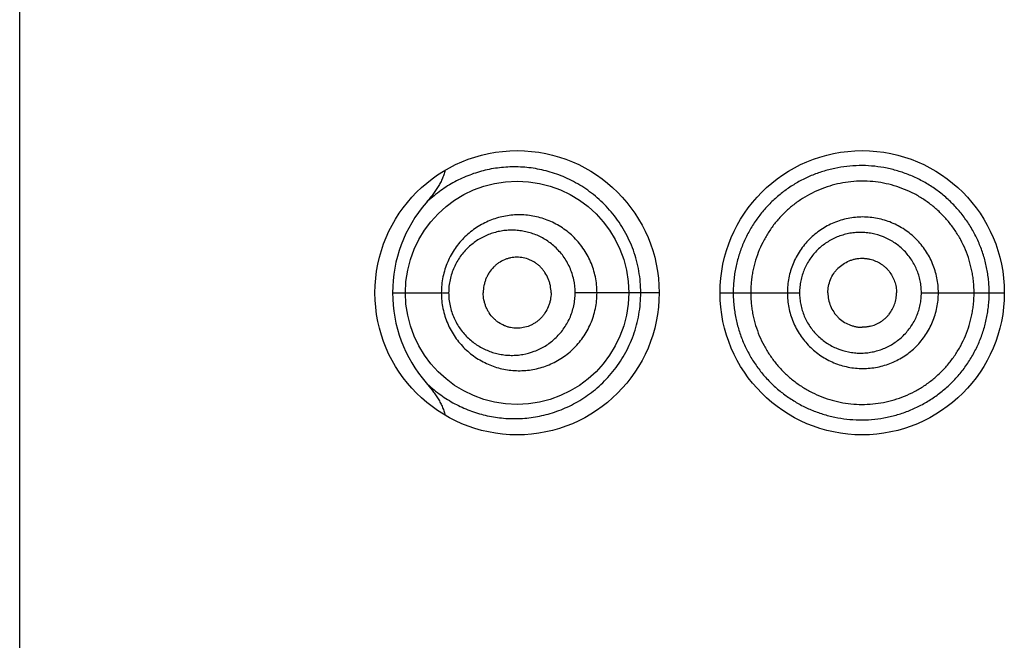
# Model space of a CAD drawing. Units: inches. Extents: x 0 to 11, y 0 to 8.5.
# Drawn here: x 6.5 to 6.6, y 6.2 to 6.3 of the extents above; entities that cross this region are included whole.
import ezdxf

# ---------------------------------------------------------------- set-up
doc = ezdxf.new("R2010")
doc.units = ezdxf.units.IN
doc.header["$LTSCALE"] = 0.605
doc.header["$MEASUREMENT"] = 0
doc.layers.get('0').update_dxf_attribs({"linetype": 'CONTINUOUS'})

msp = doc.modelspace()

# ---------------------------------------------------------------- linework, layer by layer
at = {"color": 7, "linetype": 'CONTINUOUS'}
for p, q in [((6.5197360859, 5.1980575908), (6.5197360859, 6.6855575908)), ((6.5923563693, 6.2370323865), (6.5930430141, 6.2369492908)), ((6.5518768249, 6.2340575908), (6.5567127488, 6.2340575908)), ((6.5748610859, 6.234057507), (6.5676163072, 6.2340575908)), ((6.5801110859, 6.2340575908), (6.5869599532, 6.2340575908)), ((6.5974617886, 6.2340575908), (6.6046110859, 6.2340575907)), ((6.5923563693, 6.2310827951), (6.5930430141, 6.2311658908))]:
    msp.add_line(p, q, dxfattribs=at)
for points in [[(6.5923563693, 6.2370323865), (6.5923971149, 6.2370320979), (6.5924551282, 6.2370306671), (6.5925134125, 6.2370280299), (6.5925720653, 6.2370241675), (6.5926310783, 6.2370190622), (6.5926904101, 6.2370126983), (6.5927501065, 6.2370050499), (6.592810204, 6.2369960865), (6.592870609, 6.2369857955), (6.592931171, 6.2369741815), (6.5929918739, 6.2369612294), (6.5930430141, 6.2369492907)], [(6.5930430141, 6.2311658908), (6.5929918739, 6.2311539522), (6.592931171, 6.231141), (6.592870609, 6.231129386), (6.592810204, 6.231119095), (6.5927501065, 6.2311101316), (6.5926904101, 6.2311024832), (6.5926310783, 6.2310961194), (6.5925720653, 6.231091014), (6.5925134125, 6.2310871517), (6.5924551282, 6.2310845144), (6.5923971149, 6.2310830837), (6.5923563693, 6.2310827951)]]:
    msp.add_lwpolyline(points, dxfattribs=at)
for centre, radius in [((6.5626110859, 6.2340575908), 0.01225), ((6.5923610859, 6.2340575908), 0.01225), ((6.5626110999, 6.2340574957), 0.009624895)]:
    msp.add_circle(centre, radius, dxfattribs=at)
for centre, radius, start, end in [((6.563727301, 6.2340518382), 0.01185074, 139.0943590617, 179.9721868253), ((6.5637289302, 6.2340637602), 0.011852358, 180.0298242707, 220.9034494687)]:
    msp.add_arc(centre, radius, start, end, dxfattribs=at)
for points, knots in [([(6.5564053348, 6.2446193687), (6.5563763841, 6.2444858702), (6.5563006368, 6.2442225477), (6.5561471947, 6.2438419412), (6.5559634143, 6.2434751024), (6.5557561163, 6.2431211544), (6.5555301852, 6.2427788559), (6.5552088625, 6.2423365129), (6.5549492524, 6.2420187271), (6.5547704222, 6.2418120736)], [0, 0, 0, 0, 0.12496347, 0.2499520534, 0.3749547074, 0.4999652865, 0.6249799794, 0.7499961117, 1, 1, 1, 1]), ([(6.5732729059, 6.2340575908), (6.5732728881, 6.2343702335), (6.5732457142, 6.2349951968), (6.5731240776, 6.2359236756), (6.5729234673, 6.2368344009), (6.5726470938, 6.2377189497), (6.5722992896, 6.2385697031), (6.5718852002, 6.2393798156), (6.5714106501, 6.240143429), (6.5708821776, 6.2408558426), (6.5703064627, 6.2415134427), (6.5694921541, 6.2423063433), (6.5683909675, 6.2431531923), (6.566970296, 6.2439378871), (6.5655017347, 6.2444890146), (6.564018029, 6.2448183051), (6.5625441672, 6.2449386794), (6.5613345073, 6.2448760115), (6.5603917683, 6.2447332413), (6.5594703908, 6.2445315444), (6.5583479886, 6.2441686633), (6.5570641653, 6.2435606341), (6.5558553591, 6.2427807074), (6.5551192884, 6.2421528106), (6.5547704282, 6.2418120684)], [0, 0, 0, 0, 0.0368048042, 0.0735317918, 0.1101045448, 0.1464489319, 0.1824937747, 0.2181727958, 0.2534272096, 0.2882106337, 0.322480777, 0.3562011658, 0.4218944934, 0.4853118227, 0.5465805741, 0.6059180546, 0.6636524867, 0.7201475833, 0.7480658545, 0.7758298291, 0.8311141889, 0.8865124236, 0.9425923158, 1, 1, 1, 1]), ([(6.6033051134, 6.2340575908), (6.6033051116, 6.2342403749), (6.6032963331, 6.2346060115), (6.6032554627, 6.235153068), (6.603186312, 6.2356972902), (6.6030892535, 6.2362372108), (6.6029654627, 6.2367716369), (6.6027655079, 6.2374749895), (6.6024505914, 6.2383343838), (6.6019699741, 6.2393215757), (6.6013931225, 6.2402555008), (6.6007265607, 6.2411270913), (6.599976881, 6.2419273554), (6.5991515975, 6.2426476449), (6.5982607958, 6.2432822119), (6.5973141601, 6.2438255154), (6.5963213553, 6.2442720362), (6.5952927066, 6.2446172476), (6.5942394693, 6.2448601401), (6.5931722082, 6.2449995813), (6.5921011401, 6.2450345842), (6.5910364265, 6.2449653129), (6.5899873285, 6.2447961936), (6.5889624048, 6.244530103), (6.587969877, 6.2441692261), (6.5870181562, 6.24371521), (6.5861140426, 6.2431728353), (6.5852650273, 6.2425454096), (6.5844779115, 6.2418378666), (6.58375937, 6.2410552912), (6.5831174189, 6.2402022492), (6.5825588285, 6.2392855037), (6.5820890699, 6.2383131523), (6.5817799767, 6.2374636197), (6.5815824135, 6.236765941), (6.581459466, 6.2362341152), (6.5813629218, 6.2356958578), (6.5812941085, 6.2351525442), (6.5812534129, 6.2346058799), (6.5812446788, 6.2342403612), (6.5812446784, 6.2340575908)], [0, 0, 0, 0, 0.0158795419, 0.0317590219, 0.0476384055, 0.0635177485, 0.07939701, 0.0952760545, 0.1270228557, 0.1587662969, 0.1905036147, 0.2222291813, 0.2539343993, 0.2856081381, 0.3172359575, 0.3487996224, 0.380278527, 0.4116547405, 0.4429114641, 0.4740350397, 0.5050159691, 0.5358627559, 0.5665852357, 0.5971977583, 0.6277199398, 0.6581945702, 0.6886654513, 0.7191760412, 0.7497678185, 0.7804736148, 0.8113307507, 0.8423682493, 0.8735900068, 0.9049952342, 0.9207633097, 0.9365653454, 0.9523965679, 0.968251203, 0.9841216464, 1, 1, 1, 1]), ([(6.6020035856, 6.2340575908), (6.6020035856, 6.2343744703), (6.6019807798, 6.2348503056), (6.6019024425, 6.2354794957), (6.6017926242, 6.2361039638), (6.6015982362, 6.2368732838), (6.6012763774, 6.2377691693), (6.600866637, 6.2386283199), (6.6003744196, 6.2394426717), (6.5998050078, 6.2402046323), (6.5991636326, 6.2409065235), (6.5984559893, 6.2415406403), (6.5976902241, 6.2421018463), (6.5968741593, 6.2425852085), (6.5960156046, 6.2429857971), (6.5951227547, 6.2432988897), (6.5942049509, 6.2435229359), (6.593271102, 6.2436564441), (6.5923300946, 6.2436979577), (6.5913908681, 6.2436463942), (6.5901544488, 6.2434572562), (6.5886525198, 6.2429990275), (6.5872704826, 6.2422543443), (6.5862661697, 6.2415102978), (6.5855683354, 6.240880905), (6.5849348304, 6.2401848304), (6.584372482, 6.2394278958), (6.5838854684, 6.2386182367), (6.5834784406, 6.2377633519), (6.5832117165, 6.2370193211), (6.5830420663, 6.2364102022), (6.5829369182, 6.2359470978), (6.5828545433, 6.2354791211), (6.5827958386, 6.2350073504), (6.5827610801, 6.2345330777), (6.5827535856, 6.2342160753), (6.5827535856, 6.2340575908)], [0, 0, 0, 0, 0.0314557118, 0.0471879866, 0.0629199226, 0.0943728464, 0.1258222309, 0.1572663666, 0.1887030071, 0.2201287474, 0.2515393728, 0.2829303908, 0.31429691, 0.3456331386, 0.3769327454, 0.408190209, 0.4394025677, 0.4705677615, 0.5016845674, 0.5327546763, 0.5637854197, 0.6256924582, 0.6875717416, 0.7185743176, 0.7496135235, 0.780702506, 0.8118519728, 0.8430671525, 0.874348147, 0.9056915214, 0.9213880274, 0.9370958019, 0.9528130591, 0.9685377898, 0.9842676953, 1, 1, 1, 1]), ([(6.5695009452, 6.2340575908), (6.5695009404, 6.2342868312), (6.5694774704, 6.2347453763), (6.5693725651, 6.2354250826), (6.5691993641, 6.236089065), (6.5689604914, 6.236729783), (6.5686594054, 6.237340319), (6.5683002502, 6.2379143063), (6.567887874, 6.2384461261), (6.567427799, 6.2389310886), (6.5669253584, 6.2393650149), (6.5662101453, 6.2398685018), (6.5654300341, 6.2402624834), (6.5646118871, 6.2405360561), (6.5639864765, 6.2406800078), (6.5633535211, 6.2407633159), (6.5627180599, 6.2407862887), (6.5620850335, 6.2407492072), (6.5614592179, 6.2406527642), (6.5608452572, 6.2404978469), (6.5602477731, 6.2402853548), (6.5596712107, 6.2400166751), (6.5591200423, 6.2396932408), (6.5585988975, 6.2393165662), (6.5581126888, 6.2388884135), (6.5576663486, 6.238411202), (6.5572648317, 6.2378879874), (6.5569133703, 6.2373223983), (6.5566170285, 6.2367190808), (6.5563805807, 6.2360837142), (6.5562082776, 6.235423016), (6.5561035035, 6.2347448448), (6.5560800172, 6.2342867712), (6.5560800104, 6.2340575908)], [0, 0, 0, 0, 0.0326163614, 0.0651931899, 0.0976923257, 0.1300779304, 0.1623177633, 0.1943829027, 0.226251913, 0.2579077931, 0.2893398251, 0.3205439311, 0.3822026829, 0.4127626593, 0.4431418164, 0.4733634435, 0.5034625629, 0.5334787267, 0.5634507888, 0.5934215238, 0.6234373691, 0.6535429343, 0.6837904844, 0.7142266646, 0.7448926348, 0.775824073, 0.8070486762, 0.8385795755, 0.8704130062, 0.9025258549, 0.934874, 0.9673921823, 1, 1, 1, 1]), ([(6.5989279787, 6.2340575908), (6.5989279785, 6.2342717464), (6.5989076606, 6.2347003823), (6.5988125408, 6.2353367428), (6.5986562233, 6.2359607966), (6.598440099, 6.2365666559), (6.5981650674, 6.2371479596), (6.5978350018, 6.2376995977), (6.5974525928, 6.2382160521), (6.5970210984, 6.238691837), (6.5965447482, 6.2391222271), (6.595858079, 6.2396303929), (6.5949129914, 6.2401368186), (6.5938869927, 6.2404458637), (6.5930442532, 6.240569283), (6.5924061938, 6.2405991856), (6.5917687194, 6.2405653479), (6.5909284976, 6.240438108), (6.5899067042, 6.2401277842), (6.5887785198, 6.2395213102), (6.5877880636, 6.2387063773), (6.5869757509, 6.2377114088), (6.5864689312, 6.2367655766), (6.5861814806, 6.2359600102), (6.5860252242, 6.2353364213), (6.5859300613, 6.2347003081), (6.5859097131, 6.2342717377), (6.5859097132, 6.2340575908)], [0, 0, 0, 0, 0.0313953839, 0.062788377, 0.0941781215, 0.1255617813, 0.1569372883, 0.1883024623, 0.2196548503, 0.2509922603, 0.2823114972, 0.313610643, 0.3760663541, 0.438424021, 0.469605107, 0.5007652915, 0.5319069907, 0.5630327705, 0.6251924105, 0.6873706831, 0.7496271456, 0.8120032127, 0.8745139169, 0.9058549758, 0.9372216589, 0.9686058841, 1, 1, 1, 1]), ([(6.5676163072, 6.2340575908), (6.5676162925, 6.234434427), (6.5675363185, 6.2351874261), (6.5671853563, 6.236257601), (6.5667193624, 6.2370630645), (6.5662614756, 6.2376321161), (6.565882639, 6.2380170424), (6.5654720326, 6.238358915), (6.565034553, 6.2386557683), (6.5645753766, 6.2389068534), (6.5640989823, 6.2391113858), (6.563609637, 6.239268879), (6.5631114529, 6.2393794995), (6.5626081836, 6.2394433085), (6.5621034168, 6.2394605384), (6.5616005639, 6.239431737), (6.561102898, 6.239357285), (6.5606136428, 6.2392376134), (6.560136012, 6.2390732035), (6.5596732775, 6.2388645721), (6.5592288099, 6.2386123264), (6.5588062302, 6.2383170692), (6.5584094378, 6.2379795938), (6.5580427165, 6.2376009901), (6.5577104467, 6.2371830752), (6.5574174185, 6.2367282185), (6.5571685804, 6.2362397334), (6.5569687169, 6.2357221221), (6.5568222267, 6.2351810809), (6.5567328709, 6.2346236265), (6.556712757, 6.2342464186), (6.5567127488, 6.2340575908)], [0, 0, 0, 0, 0.066392806, 0.1322329577, 0.1970784002, 0.2290774447, 0.2607420004, 0.2920677085, 0.3230616983, 0.3537423106, 0.384133887, 0.4142675919, 0.4441809659, 0.4739160102, 0.503519204, 0.5330406113, 0.5625332965, 0.5920530117, 0.6216574639, 0.6514055634, 0.6813563262, 0.7115680712, 0.7420963051, 0.7729903548, 0.8042876519, 0.8360105302, 0.8681594851, 0.9007071816, 0.933594723, 0.966731408, 1, 1, 1, 1]), ([(6.5974617886, 6.2340575908), (6.5974617903, 6.2342296117), (6.5974452752, 6.23457393), (6.59736704, 6.2350848245), (6.5972389516, 6.2355854077), (6.5970621056, 6.2360707888), (6.5968373456, 6.2365356721), (6.5965681925, 6.2369759798), (6.5962570673, 6.2373873179), (6.5959066491, 6.2377651865), (6.5955207987, 6.2381061436), (6.5949660195, 6.2385076142), (6.594205293, 6.2389065203), (6.593382082, 6.2391485077), (6.5927071519, 6.2392448376), (6.5921965984, 6.2392678194), (6.5916867049, 6.2392408017), (6.5911820266, 6.2391653921), (6.5906868075, 6.2390429824), (6.5902055837, 6.2388736944), (6.5897429777, 6.2386581936), (6.5891569612, 6.2383122032), (6.5884898277, 6.2377749389), (6.5879408576, 6.2371158381), (6.587583676, 6.2365322969), (6.5873591835, 6.2360689208), (6.5871827102, 6.2355844887), (6.5870547339, 6.2350844738), (6.586976489, 6.2345738417), (6.586959952, 6.234229602), (6.5869599532, 6.2340575908)], [0, 0, 0, 0, 0.0314533825, 0.062902994, 0.0943470495, 0.1257809187, 0.1572016699, 0.1886057684, 0.2199890727, 0.2513478007, 0.2826788462, 0.3139794263, 0.3764047549, 0.4386858864, 0.4698116517, 0.5009070256, 0.5319775466, 0.5630300643, 0.5940719986, 0.6251121983, 0.6561612609, 0.6872295614, 0.7493865468, 0.8117193833, 0.8429982682, 0.8743262473, 0.9056999915, 0.9371113603, 0.9685483956, 1, 1, 1, 1]), ([(6.5655394448, 6.2340575908), (6.5655394448, 6.2342646489), (6.5655083655, 6.2345758706), (6.5654089424, 6.2349768837), (6.5652729307, 6.2353621232), (6.5650817668, 6.2357223756), (6.5648437523, 6.2360456739), (6.5646451267, 6.2362663137), (6.5644276806, 6.236463651), (6.5641942196, 6.2366365128), (6.5639474306, 6.2367841231), (6.5636056768, 6.2369457303), (6.5631561477, 6.2370833187), (6.5626905078, 6.2371298512), (6.5623206172, 6.2371095305), (6.5620460659, 6.2370663769), (6.5617764389, 6.2369959926), (6.5614253641, 6.2368664813), (6.5610925212, 6.2366844976), (6.5607889202, 6.2364553674), (6.5605031767, 6.2361919357), (6.560255405, 6.2358834461), (6.5600534551, 6.2355407507), (6.5599254387, 6.2352653291), (6.5598242626, 6.2349758752), (6.5597259088, 6.2345754266), (6.5596950491, 6.2342645488), (6.5596950491, 6.2340575908)], [0, 0, 0, 0, 0.066144156, 0.0990882439, 0.1318391716, 0.1964769611, 0.2283736527, 0.2599330018, 0.2911451802, 0.3220200907, 0.352579921, 0.3828544554, 0.4426262412, 0.5017590323, 0.5312637746, 0.5607866261, 0.5903890646, 0.6201300827, 0.6801785198, 0.7106593271, 0.7414789965, 0.8041603414, 0.8361026258, 0.8684013741, 0.9010179905, 0.9338878223, 1, 1, 1, 1]), ([(6.589401766, 6.2340575908), (6.589401766, 6.2342524672), (6.5894422071, 6.2346430323), (6.5896142503, 6.2352042806), (6.5898429789, 6.2356367246), (6.5900725641, 6.2359504223), (6.5903315187, 6.236239028), (6.5907081801, 6.2365468063), (6.5911366824, 6.2367753045), (6.5914998941, 6.236906527), (6.5917806114, 6.236978325), (6.5920669552, 6.2370223253), (6.5922599374, 6.2370323666), (6.5923563693, 6.2370323865)], [0, 0, 0, 0, 0.1257693864, 0.2513994917, 0.3767627958, 0.4393928668, 0.5019352738, 0.6266195636, 0.7510730468, 0.8133162734, 0.8755418992, 0.9377647256, 1, 1, 1, 1]), ([(6.5930430141, 6.2369492908), (6.5932027819, 6.2369105175), (6.5935167591, 6.2368065364), (6.5938833052, 6.2366151625), (6.5941549096, 6.2364275096), (6.5943464277, 6.2362698115), (6.5945236549, 6.2360958669), (6.5947388034, 6.2358439774), (6.5949667101, 6.2354959099), (6.5951686246, 6.2350393502), (6.5952943913, 6.23455587), (6.5953236245, 6.2342234894), (6.5953236245, 6.2340575908)], [0, 0, 0, 0, 0.1243071019, 0.2488241532, 0.3112170407, 0.3736657342, 0.4361692259, 0.4987264147, 0.6238716016, 0.7491688882, 0.8745638298, 1, 1, 1, 1]), ([(6.5547704594, 6.2263027453), (6.5551193158, 6.2259620535), (6.5556748574, 6.2254886131), (6.5564679125, 6.2249392616), (6.5572809199, 6.2244519068), (6.5583482565, 6.2239463815), (6.5596963346, 6.223510395), (6.5610989008, 6.2232514206), (6.5625441936, 6.2231764333), (6.5640181583, 6.2232969864), (6.565501705, 6.2236261354), (6.5667154779, 6.2240817781), (6.5676620988, 6.2245594027), (6.5683619593, 6.2249802769), (6.5690399462, 6.2254610712), (6.5696902605, 6.2260017958), (6.5703065135, 6.2266017981), (6.5708821709, 6.2272593863), (6.571410664, 6.2279717886), (6.5718852123, 6.2287354018), (6.5722993003, 6.2295455129), (6.5726471072, 6.2303962576), (6.5729234645, 6.2312808023), (6.5731240747, 6.2321915183), (6.5732457066, 6.2331199904), (6.5732729006, 6.23374495), (6.5732729058, 6.2340575908)], [0, 0, 0, 0, 0.0573985278, 0.0855777682, 0.1135040839, 0.1689039638, 0.2241748525, 0.2798254042, 0.3363170362, 0.3940418805, 0.4533768941, 0.5146383136, 0.5460855789, 0.5780934359, 0.6106757726, 0.643830048, 0.6775480739, 0.7118142669, 0.7465950995, 0.7818466381, 0.8175226194, 0.8535643483, 0.8899052077, 0.9264746554, 0.9631984403, 1, 1, 1, 1]), ([(6.5560800105, 6.2340575908), (6.5560800201, 6.2338284103), (6.5561035066, 6.2333703384), (6.5562082906, 6.2326921712), (6.5563805788, 6.2320314716), (6.5566170349, 6.2313961065), (6.5569133689, 6.2307927847), (6.5572648286, 6.2302271973), (6.5576663445, 6.2297039806), (6.5581126947, 6.2292267811), (6.5585988954, 6.228798628), (6.5591199731, 6.2284218702), (6.5596711054, 6.2280983224), (6.5602477231, 6.2278296691), (6.5608452978, 6.2276174167), (6.5614592358, 6.2274626279), (6.5620849966, 6.2273661594), (6.5627180097, 6.2273288868), (6.5633535013, 6.227351851), (6.5639864729, 6.2274352459), (6.5646117891, 6.2275791985), (6.5652239914, 6.2277837107), (6.5658175237, 6.228047927), (6.5663866993, 6.2283705656), (6.566925345, 6.2287502605), (6.5674274112, 6.2291844589), (6.5678876153, 6.2296692576), (6.568300289, 6.2302008373), (6.5686594655, 6.2307748323), (6.5689604496, 6.23138542), (6.5691993696, 6.2320261157), (6.5693725724, 6.2326900991), (6.5694774643, 6.2333698062), (6.5695009413, 6.2338283505), (6.5695009451, 6.2340575908)], [0, 0, 0, 0, 0.0326055014, 0.0651211238, 0.0974669388, 0.1295774524, 0.1614088862, 0.1929374485, 0.2241593063, 0.2550892961, 0.2857525284, 0.3161858928, 0.3464320918, 0.3765387934, 0.4065528371, 0.4365184077, 0.4664842512, 0.4964991701, 0.5265988133, 0.5568187693, 0.5871939913, 0.6177501593, 0.6485061872, 0.6794814191, 0.7106843284, 0.7421120989, 0.7737636466, 0.8056302557, 0.8376940643, 0.8699314927, 0.9023146643, 0.9348114957, 0.9673859793, 1, 1, 1, 1]), ([(6.5567127488, 6.2340575908), (6.5567127595, 6.233868763), (6.5567328757, 6.2334915543), (6.5568222586, 6.2329341062), (6.5569687006, 6.2323930508), (6.5571686374, 6.2318754677), (6.5574174144, 6.2313869534), (6.5577104659, 6.2309321084), (6.5580427141, 6.2305141775), (6.5584094796, 6.2301356142), (6.5588062387, 6.2297980994), (6.5592287555, 6.2295027387), (6.5596732126, 6.2292504612), (6.5601359679, 6.2290418783), (6.5606136307, 6.2288775743), (6.5611029065, 6.2287580149), (6.5616005725, 6.2286835772), (6.5621034161, 6.2286547485), (6.5626082121, 6.2286719483), (6.5632808957, 6.2287570379), (6.5641116004, 6.2289823166), (6.5648922548, 6.2293622567), (6.5654718871, 6.2297563369), (6.5658823934, 6.2300984112), (6.5662612214, 6.2304832597), (6.566603482, 6.2309082737), (6.5669037941, 6.2313703826), (6.5671570302, 6.2318654362), (6.5673592767, 6.2323879826), (6.5675066997, 6.2329321145), (6.5675962126, 6.2334910384), (6.5676163015, 6.2338687038), (6.5676163072, 6.2340575908)], [0, 0, 0, 0, 0.0332640787, 0.0663962533, 0.0992794555, 0.1318224735, 0.1639673684, 0.1956858719, 0.2269789867, 0.2578686263, 0.2883931176, 0.3186014432, 0.3485483284, 0.3782921134, 0.407892114, 0.4374075543, 0.4668962371, 0.4964136825, 0.5260128777, 0.5557437564, 0.6157173392, 0.6767119223, 0.7077034476, 0.7390262573, 0.7706864697, 0.802680032, 0.8349936987, 0.8676012431, 0.900461492, 0.9335231648, 0.9667254923, 1, 1, 1, 1]), ([(6.5655394448, 6.2340575908), (6.5655394448, 6.2338505327), (6.5655083655, 6.2335393109), (6.5654089424, 6.2331382979), (6.5652729307, 6.2327530583), (6.5650817668, 6.2323928059), (6.5648437523, 6.2320695076), (6.5646451267, 6.2318488678), (6.5644276806, 6.2316515305), (6.5641942196, 6.2314786687), (6.5639474306, 6.2313310584), (6.5636056768, 6.2311694513), (6.5631561477, 6.2310318629), (6.5626905078, 6.2309853303), (6.5623206172, 6.2310056511), (6.5620460659, 6.2310488046), (6.5617764389, 6.2311191889), (6.5614253641, 6.2312487002), (6.5610925212, 6.231430684), (6.5607889202, 6.2316598141), (6.5605031767, 6.2319232459), (6.560255405, 6.2322317354), (6.5600534551, 6.2325744308), (6.5599254387, 6.2328498524), (6.5598242626, 6.2331393063), (6.5597259088, 6.2335397549), (6.5596950491, 6.2338506328), (6.5596950491, 6.2340575908)], [0, 0, 0, 0, 0.066144156, 0.0990882439, 0.1318391716, 0.1964769611, 0.2283736527, 0.2599330018, 0.2911451802, 0.3220200907, 0.352579921, 0.3828544554, 0.4426262412, 0.5017590323, 0.5312637746, 0.5607866261, 0.5903890646, 0.6201300827, 0.6801785198, 0.7106593271, 0.7414789965, 0.8041603414, 0.8361026258, 0.8684013741, 0.9010179905, 0.9338878223, 1, 1, 1, 1]), ([(6.5812446785, 6.2340575908), (6.5812446835, 6.2338748221), (6.5812534077, 6.233509307), (6.5812941323, 6.2329626532), (6.5813630872, 6.2324193698), (6.5814596357, 6.231881123), (6.5815823838, 6.2313492489), (6.5817797986, 6.2306515278), (6.582089201, 6.22980212), (6.5825587173, 6.2288296699), (6.5831177901, 6.2279131821), (6.5837595158, 6.2270600537), (6.5844778725, 6.2262774023), (6.5852659405, 6.2255710482), (6.5861151966, 6.224943996), (6.5870186863, 6.2244003534), (6.5879699568, 6.2239450855), (6.5889624096, 6.2235839356), (6.5899873131, 6.2233179348), (6.5910364154, 6.2231492185), (6.5921011087, 6.2230805692), (6.5931721116, 6.2231160736), (6.5942393516, 6.2232555354), (6.5952926112, 6.2234983094), (6.59632128, 6.2238434319), (6.5973140843, 6.2242899161), (6.5982608084, 6.2248330393), (6.599151691, 6.2254674784), (6.5999769426, 6.2261877921), (6.6007264079, 6.2269882367), (6.6013928243, 6.2278599175), (6.6019697055, 6.2287937861), (6.6024505594, 6.2297809036), (6.6028287156, 6.2308117992), (6.6030570745, 6.2316981188), (6.6031861041, 6.2324179274), (6.6032781822, 6.2331433553), (6.6033051346, 6.2336921434), (6.6033051134, 6.2340575908)], [0, 0, 0, 0, 0.0158786972, 0.0317494915, 0.0476040243, 0.0634354254, 0.0792383775, 0.0950072128, 0.1264121402, 0.157635354, 0.1886729373, 0.2195335211, 0.2502355892, 0.2808206753, 0.3113353682, 0.3418150294, 0.3722927285, 0.4028149896, 0.4334270865, 0.4641485064, 0.4949936192, 0.5259747052, 0.5570995594, 0.5883572413, 0.6197337881, 0.6512133156, 0.6827778748, 0.7144063132, 0.7460804143, 0.7777861438, 0.8095123824, 0.8412503735, 0.872994509, 0.9047419663, 0.9364910307, 0.9523706828, 0.9682504166, 1, 1, 1, 1]), ([(6.5827535856, 6.2340575908), (6.5827535856, 6.2338991055), (6.5827611163, 6.2335821013), (6.5827959375, 6.2331078338), (6.5828546561, 6.2326360551), (6.5829643571, 6.2320124023), (6.5831581993, 6.2312447978), (6.5834784854, 6.2303518685), (6.583885287, 6.2294968249), (6.5843728181, 6.2286874598), (6.5849356201, 6.2279308964), (6.5855684069, 6.2272341525), (6.5862655935, 6.2266040897), (6.5870195569, 6.2260451555), (6.5878233187, 6.2255618737), (6.5886700669, 6.2251590225), (6.5895526294, 6.2248416292), (6.5904622862, 6.224611007), (6.5913908089, 6.2244688294), (6.5923299671, 6.2244172045), (6.5932710011, 6.2244587299), (6.5942048483, 6.2245922509), (6.5951226547, 6.2248163113), (6.5960154986, 6.2251294322), (6.5968740541, 6.2255300259), (6.5976901492, 6.2260133442), (6.5984559517, 6.2265745077), (6.5991636081, 6.2272086188), (6.5998049641, 6.2279105343), (6.6003743746, 6.2286725009), (6.6008666053, 6.2294868502), (6.6012763636, 6.2303459963), (6.6015982653, 6.2312418712), (6.6017926422, 6.2320112004), (6.6019024104, 6.2326356805), (6.6019807277, 6.2332648748), (6.6020035856, 6.2337407098), (6.6020035856, 6.2340575908)], [0, 0, 0, 0, 0.0157301329, 0.0314578616, 0.0471804247, 0.0628955445, 0.0942863096, 0.1256252874, 0.1569016539, 0.1881118651, 0.2192572985, 0.250343186, 0.281378796, 0.3123770092, 0.3433522366, 0.3743200003, 0.4052959731, 0.4362921778, 0.4673186354, 0.4983844792, 0.5294971048, 0.5606580454, 0.5918660678, 0.6231191751, 0.6544144945, 0.6857464284, 0.7171086076, 0.74849526, 0.7799015706, 0.8113230164, 0.8427553353, 0.8741951193, 0.9056401633, 0.9370887473, 0.9528185204, 0.968548629, 1, 1, 1, 1]), ([(6.5859097132, 6.2340575908), (6.5859097144, 6.2338434436), (6.5859300597, 6.2334148754), (6.5860252269, 6.2327787503), (6.5861814915, 6.2321552059), (6.5863974213, 6.231550227), (6.586671878, 6.2309701439), (6.5870008331, 6.2304199557), (6.5873816054, 6.229905094), (6.5878108924, 6.2294308468), (6.5882845507, 6.2290017765), (6.5889670364, 6.2284944856), (6.5899067954, 6.2279872397), (6.5909282193, 6.2276757328), (6.5917685655, 6.2275488909), (6.5924060873, 6.2275160139), (6.5930440795, 6.2275467955), (6.5938867115, 6.2276705615), (6.5949131076, 6.2279784352), (6.5960477794, 6.2285841545), (6.5970437978, 6.2294007481), (6.5977243656, 6.230233101), (6.5981647313, 6.2309673173), (6.5984401679, 6.2315485083), (6.5986562582, 6.2321543722), (6.5988125414, 6.2327784372), (6.5989076319, 6.2334148004), (6.5989279754, 6.233843435), (6.5989279787, 6.2340575908)], [0, 0, 0, 0, 0.0313918411, 0.0627737893, 0.0941381701, 0.1254769875, 0.1567849061, 0.1880590673, 0.2192984609, 0.25050408, 0.2816785085, 0.3128274161, 0.3750041386, 0.4371606835, 0.468285086, 0.4994233846, 0.5305801988, 0.5617588024, 0.6241123969, 0.6865637566, 0.7491012476, 0.811711205, 0.8430741976, 0.874447372, 0.9058287265, 0.9372161879, 0.968606901, 1, 1, 1, 1]), ([(6.5869599532, 6.2340575908), (6.586959952, 6.2338855794), (6.5869764924, 6.2335413393), (6.5870547374, 6.2330307067), (6.5871827283, 6.2325306931), (6.5873592581, 6.2320462748), (6.5875832946, 6.2315827345), (6.5878510952, 6.2311439968), (6.5881603162, 6.230734396), (6.5885081295, 6.2303581091), (6.5888909695, 6.2300185762), (6.5894410802, 6.2296179898), (6.5901959448, 6.2292181396), (6.5910141596, 6.2289735282), (6.5916864855, 6.2288734632), (6.5921964875, 6.2288474152), (6.5927069422, 6.2288712061), (6.5932132564, 6.2289437248), (6.5937109375, 6.2290640939), (6.5941952961, 6.229232009), (6.5946614404, 6.2294467717), (6.5951048619, 6.2297063375), (6.5955213428, 6.2300081741), (6.5959066024, 6.2303497641), (6.5962562849, 6.2307283215), (6.5965672824, 6.2311397113), (6.5968370383, 6.2315796489), (6.5970621526, 6.232044356), (6.5972095442, 6.2324488949), (6.5973029514, 6.2327800256), (6.5973801146, 6.2331154047), (6.5974452139, 6.2335412754), (6.5974617867, 6.2338855704), (6.5974617886, 6.2340575908)], [0, 0, 0, 0, 0.0314465432, 0.0628785308, 0.0942848404, 0.1256536802, 0.1569772467, 0.1882515008, 0.2194743864, 0.2506473527, 0.2817757129, 0.3128676808, 0.3749042965, 0.4369042825, 0.4679514627, 0.4990167675, 0.5301073924, 0.5612284381, 0.5923830888, 0.6235730525, 0.6547992596, 0.6860610193, 0.7173564145, 0.748682659, 0.7800368206, 0.8114155489, 0.8428145705, 0.8742299133, 0.9056587061, 0.9213819671, 0.9371072197, 0.96855181, 1, 1, 1, 1]), ([(6.589401766, 6.2340575908), (6.589401766, 6.2338627143), (6.5894422071, 6.2334721492), (6.5896142503, 6.2329109009), (6.5898429789, 6.2324784569), (6.5900725641, 6.2321647592), (6.5903315187, 6.2318761536), (6.5907081801, 6.2315683753), (6.5911366824, 6.231339877), (6.5914998941, 6.2312086546), (6.5917806114, 6.2311368565), (6.5920669552, 6.2310928562), (6.5922599374, 6.2310828149), (6.5923563693, 6.2310827951)], [0, 0, 0, 0, 0.1257693864, 0.2513994917, 0.3767627958, 0.4393928668, 0.5019352738, 0.6266195636, 0.7510730468, 0.8133162734, 0.8755418992, 0.9377647256, 1, 1, 1, 1]), ([(6.5930430141, 6.2311658908), (6.5932027819, 6.2312046641), (6.5935167591, 6.2313086451), (6.5938833052, 6.231500019), (6.5941549096, 6.231687672), (6.5943464277, 6.23184537), (6.5945236549, 6.2320193146), (6.5947388034, 6.2322712041), (6.5949667101, 6.2326192717), (6.5951686246, 6.2330758314), (6.5952943913, 6.2335593115), (6.5953236245, 6.2338916922), (6.5953236245, 6.2340575908)], [0, 0, 0, 0, 0.1243071019, 0.2488241532, 0.3112170407, 0.3736657342, 0.4361692259, 0.4987264147, 0.6238716016, 0.7491688882, 0.8745638298, 1, 1, 1, 1]), ([(6.5547704656, 6.2263027506), (6.5549492698, 6.2260961075), (6.5552088545, 6.2257783501), (6.5555301582, 6.2253360554), (6.5557561055, 6.2249938128), (6.5559634238, 6.22463992), (6.5561472246, 6.2242731333), (6.5563006781, 6.2238925716), (6.5563764256, 6.2236292751), (6.556405375, 6.2234957892)], [0, 0, 0, 0, 0.2500039336, 0.3750201594, 0.5000348716, 0.6250454967, 0.750048185, 0.8750366418, 1, 1, 1, 1])]:
    msp.add_open_spline(points, degree=3, knots=knots, dxfattribs=at)

doc.saveas('drawing.dxf')
